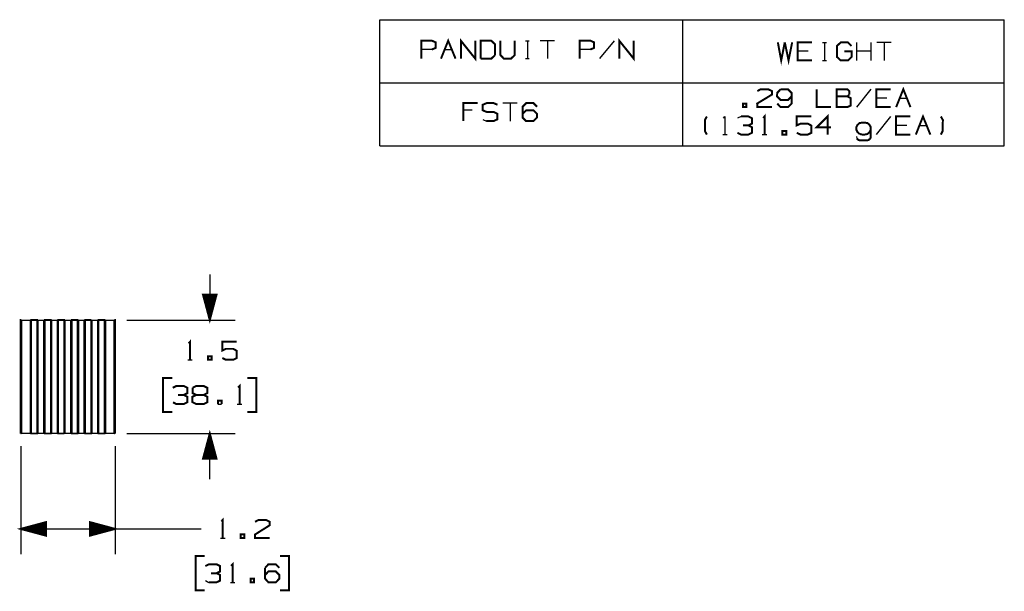
# Model space of a CAD drawing. Extents: x 0.6 to 10.6, y 1.8 to 7.8.
# Drawn here: x 5.4 to 10.3, y 5 to 7.8 of the extents above; entities that cross this region are included whole.
import ezdxf

# ---------------------------------------------------------------- set-up
doc = ezdxf.new("R2010")
doc.units = 0
doc.header["$MEASUREMENT"] = 0
doc.layers.add('3', color=3, linetype='CONTINUOUS')
doc.layers.add('7', color=7, linetype='CONTINUOUS')

msp = doc.modelspace()

# ---------------------------------------------------------------- linework, layer by layer
at = {"layer": '3'}
for p, q in [((6.3888, 6.5669), (6.3888, 6.3415)), ((6.3553, 6.4665), (6.3553, 6.4646)), ((6.3553, 6.4665), (6.3553, 6.4646)), ((6.3573, 6.4665), (6.3573, 6.4577)), ((6.3593, 6.4665), (6.3593, 6.4498)), ((6.3612, 6.4665), (6.3612, 6.4429)), ((6.3632, 6.4665), (6.3632, 6.435)), ((6.3652, 6.4665), (6.3652, 6.4272)), ((6.3671, 6.4665), (6.3671, 6.4203)), ((6.3691, 6.4665), (6.3691, 6.4124)), ((6.3711, 6.4665), (6.3711, 6.4055)), ((6.373, 6.4665), (6.373, 6.3976)), ((6.375, 6.4665), (6.375, 6.3907)), ((6.377, 6.4665), (6.377, 6.3829)), ((6.3789, 6.4665), (6.3789, 6.375)), ((6.3809, 6.4665), (6.3809, 6.3681)), ((6.3829, 6.4665), (6.3829, 6.3602)), ((6.3858, 6.4665), (6.3858, 6.3533)), ((6.3878, 6.4665), (6.3878, 6.3455)), ((6.3898, 6.4665), (6.3898, 6.3455)), ((6.3917, 6.4665), (6.3917, 6.3533)), ((6.3937, 6.4665), (6.3937, 6.3602)), ((6.3957, 6.4665), (6.3957, 6.3681)), ((6.3976, 6.4665), (6.3976, 6.375)), ((6.3996, 6.4665), (6.3996, 6.3829)), ((6.4016, 6.4665), (6.4016, 6.3907)), ((6.4035, 6.4665), (6.4035, 6.3976)), ((6.4055, 6.4665), (6.4055, 6.4055)), ((6.4075, 6.4665), (6.4075, 6.4124)), ((6.4094, 6.4665), (6.4094, 6.4203)), ((6.4114, 6.4665), (6.4114, 6.4272)), ((6.4134, 6.4665), (6.4134, 6.435)), ((6.4154, 6.4665), (6.4154, 6.4429)), ((6.4173, 6.4665), (6.4173, 6.4498)), ((6.4193, 6.4665), (6.4193, 6.4577)), ((6.4213, 6.4665), (6.4213, 6.4646)), ((6.4213, 6.4665), (6.4213, 6.4646)), ((5.9783, 6.3415), (6.5138, 6.3415)), ((5.9783, 5.7795), (6.5138, 5.7795)), ((6.3809, 5.6545), (6.3809, 5.753)), ((6.3829, 5.6545), (6.3829, 5.7608)), ((6.3858, 5.6545), (6.3858, 5.7677)), ((6.3878, 5.6545), (6.3878, 5.7756)), ((6.3888, 5.5541), (6.3888, 5.7795)), ((6.3898, 5.6545), (6.3898, 5.7756)), ((6.3917, 5.6545), (6.3917, 5.7677)), ((6.3937, 5.6545), (6.3937, 5.7608)), ((6.3957, 5.6545), (6.3957, 5.753)), ((5.4528, 5.7165), (5.4528, 5.1821)), ((5.9203, 5.7165), (5.9203, 5.1821)), ((6.3691, 5.6545), (6.3691, 5.7087)), ((6.3711, 5.6545), (6.3711, 5.7156)), ((6.373, 5.6545), (6.373, 5.7234)), ((6.375, 5.6545), (6.375, 5.7303)), ((6.377, 5.6545), (6.377, 5.7382)), ((6.3789, 5.6545), (6.3789, 5.7461)), ((6.3976, 5.6545), (6.3976, 5.7461)), ((6.3996, 5.6545), (6.3996, 5.7382)), ((6.4016, 5.6545), (6.4016, 5.7303)), ((6.4035, 5.6545), (6.4035, 5.7234)), ((6.4055, 5.6545), (6.4055, 5.7156)), ((6.4075, 5.6545), (6.4075, 5.7087)), ((6.3553, 5.6545), (6.3553, 5.6565)), ((6.3553, 5.6545), (6.3553, 5.6565)), ((6.3573, 5.6545), (6.3573, 5.6634)), ((6.3593, 5.6545), (6.3593, 5.6713)), ((6.3612, 5.6545), (6.3612, 5.6781)), ((6.3632, 5.6545), (6.3632, 5.686)), ((6.3652, 5.6545), (6.3652, 5.6939)), ((6.3671, 5.6545), (6.3671, 5.7008)), ((6.4094, 5.6545), (6.4094, 5.7008)), ((6.4114, 5.6545), (6.4114, 5.6939)), ((6.4134, 5.6545), (6.4134, 5.686)), ((6.4154, 5.6545), (6.4154, 5.6781)), ((6.4173, 5.6545), (6.4173, 5.6713)), ((6.4193, 5.6545), (6.4193, 5.6634)), ((6.4213, 5.6545), (6.4213, 5.6565)), ((6.4213, 5.6545), (6.4213, 5.6565)), ((5.5778, 5.314), (5.4793, 5.314)), ((5.5778, 5.3159), (5.4862, 5.3159)), ((5.5778, 5.3179), (5.4941, 5.3179)), ((5.5778, 5.3199), (5.502, 5.3199)), ((5.5778, 5.3219), (5.5089, 5.3219)), ((5.5778, 5.3238), (5.5167, 5.3238)), ((5.5778, 5.3258), (5.5236, 5.3258)), ((5.5778, 5.3278), (5.5315, 5.3278)), ((5.5778, 5.3297), (5.5394, 5.3297)), ((5.5778, 5.3317), (5.5463, 5.3317)), ((5.5778, 5.3337), (5.5541, 5.3337)), ((5.5778, 5.3366), (5.561, 5.3366)), ((5.5778, 5.3386), (5.5689, 5.3386)), ((5.5778, 5.3406), (5.5758, 5.3406)), ((5.5778, 5.3406), (5.5758, 5.3406)), ((5.7953, 5.3406), (5.7972, 5.3406)), ((5.7953, 5.3406), (5.7972, 5.3406)), ((5.7953, 5.3386), (5.8041, 5.3386)), ((5.7953, 5.3366), (5.812, 5.3366)), ((5.7953, 5.3337), (5.8189, 5.3337)), ((5.7953, 5.3317), (5.8268, 5.3317)), ((5.7953, 5.3297), (5.8337, 5.3297)), ((5.7953, 5.3278), (5.8415, 5.3278)), ((5.7953, 5.3258), (5.8494, 5.3258)), ((5.7953, 5.3238), (5.8563, 5.3238)), ((5.7953, 5.3219), (5.8642, 5.3219)), ((5.7953, 5.3199), (5.8711, 5.3199)), ((5.7953, 5.3179), (5.8789, 5.3179)), ((5.7953, 5.3159), (5.8868, 5.3159)), ((5.7953, 5.314), (5.8937, 5.314)), ((5.4528, 5.3071), (6.0955, 5.3071)), ((5.5778, 5.3081), (5.4567, 5.3081)), ((5.5778, 5.3061), (5.4567, 5.3061)), ((5.5778, 5.31), (5.4646, 5.31)), ((5.5778, 5.3041), (5.4646, 5.3041)), ((5.5778, 5.312), (5.4715, 5.312)), ((5.5778, 5.3022), (5.4715, 5.3022)), ((5.5778, 5.3002), (5.4793, 5.3002)), ((5.5778, 5.2982), (5.4862, 5.2982)), ((5.5778, 5.2963), (5.4941, 5.2963)), ((5.5778, 5.2943), (5.502, 5.2943)), ((5.5778, 5.2923), (5.5089, 5.2923)), ((5.5778, 5.2904), (5.5167, 5.2904)), ((5.5778, 5.2884), (5.5236, 5.2884)), ((5.5778, 5.2864), (5.5315, 5.2864)), ((5.5778, 5.2844), (5.5394, 5.2844)), ((5.5778, 5.2825), (5.5463, 5.2825)), ((5.5778, 5.2805), (5.5541, 5.2805)), ((5.5778, 5.2785), (5.561, 5.2785)), ((5.5778, 5.2766), (5.5689, 5.2766)), ((5.5778, 5.2746), (5.5758, 5.2746)), ((5.5778, 5.2746), (5.5758, 5.2746)), ((5.7953, 5.312), (5.9016, 5.312)), ((5.7953, 5.31), (5.9085, 5.31)), ((5.7953, 5.3081), (5.9163, 5.3081)), ((5.7953, 5.3061), (5.9163, 5.3061)), ((5.7953, 5.3041), (5.9085, 5.3041)), ((5.7953, 5.3022), (5.9016, 5.3022)), ((5.7953, 5.3002), (5.8937, 5.3002)), ((5.7953, 5.2982), (5.8868, 5.2982)), ((5.7953, 5.2963), (5.8789, 5.2963)), ((5.7953, 5.2943), (5.8711, 5.2943)), ((5.7953, 5.2923), (5.8642, 5.2923)), ((5.7953, 5.2904), (5.8563, 5.2904)), ((5.7953, 5.2884), (5.8494, 5.2884)), ((5.7953, 5.2864), (5.8415, 5.2864)), ((5.7953, 5.2844), (5.8337, 5.2844)), ((5.7953, 5.2825), (5.8268, 5.2825)), ((5.7953, 5.2805), (5.8189, 5.2805)), ((5.7953, 5.2785), (5.812, 5.2785)), ((5.7953, 5.2766), (5.8041, 5.2766)), ((5.7953, 5.2746), (5.7972, 5.2746)), ((5.7953, 5.2746), (5.7972, 5.2746)), ((6.0955, 5.3071), (6.3455, 5.3071))]:
    msp.add_line(p, q, dxfattribs=at)
at = {"layer": '3', "const_width": 0.00984}
for points in [[(6.3888, 6.3415), (6.4222, 6.4665), (6.3553, 6.4665), (6.3888, 6.3415)], [(6.3888, 5.7795), (6.3553, 5.6545), (6.4222, 5.6545), (6.3888, 5.7795)], [(5.4528, 5.3071), (5.5778, 5.2736), (5.5778, 5.3406), (5.4528, 5.3071)], [(5.9203, 5.3071), (5.7953, 5.3406), (5.7953, 5.2736), (5.9203, 5.3071)]]:
    msp.add_lwpolyline(points, dxfattribs=at)
at = {"layer": '7'}
for p, q in [((7.2313, 7.2037), (7.2313, 7.8287)), ((7.2313, 7.8287), (10.3219, 7.8287)), ((7.2313, 7.8287), (10.3219, 7.8287)), ((7.2313, 7.2037), (7.2313, 7.8287)), ((8.7313, 7.2037), (8.7313, 7.8287)), ((8.7313, 7.2037), (8.7313, 7.8287)), ((10.3219, 7.2037), (10.3219, 7.8287)), ((10.3219, 7.2037), (10.3219, 7.8287)), ((7.9518, 7.7244), (7.9695, 7.7244)), ((7.9616, 7.7244), (7.9616, 7.6358)), ((8.0955, 7.7244), (8.0236, 7.7244)), ((8.06, 7.7244), (8.06, 7.6358)), ((8.3898, 7.7244), (8.3179, 7.6358)), ((9.4222, 7.7165), (9.4409, 7.7165)), ((9.4321, 7.7165), (9.4321, 7.627)), ((9.5925, 7.627), (9.5925, 7.7165)), ((9.6634, 7.627), (9.6634, 7.7165)), ((9.7618, 7.7165), (9.6909, 7.7165)), ((9.7264, 7.7165), (9.7264, 7.627)), ((7.4882, 7.6811), (7.436, 7.6811)), ((7.5512, 7.6811), (7.5866, 7.6811)), ((8.2726, 7.6811), (8.2205, 7.6811)), ((9.3514, 7.6722), (9.2982, 7.6722)), ((9.6634, 7.6722), (9.5925, 7.6722)), ((7.9518, 7.6358), (7.9695, 7.6358)), ((9.4222, 7.627), (9.4409, 7.627)), ((7.2313, 7.5167), (10.3219, 7.5167)), ((7.2313, 7.5167), (10.3219, 7.5167)), ((9.6614, 7.4843), (9.5896, 7.3957)), ((7.9104, 7.4154), (7.8396, 7.4154)), ((7.875, 7.4154), (7.875, 7.3268)), ((9.7411, 7.44), (9.688, 7.44)), ((9.8041, 7.44), (9.8396, 7.44)), ((7.687, 7.3799), (7.6437, 7.3799)), ((7.7402, 7.3346), (7.7579, 7.3268)), ((8.9311, 7.3415), (8.939, 7.3494)), ((8.939, 7.3494), (8.939, 7.2598)), ((9.0187, 7.3494), (9.001, 7.3406)), ((9.7589, 7.3494), (9.688, 7.2598)), ((9.8396, 7.3051), (9.7864, 7.3051)), ((9.9016, 7.3051), (9.937, 7.3051)), ((8.9281, 7.2598), (8.9498, 7.2598)), ((9.124, 7.2598), (9.1467, 7.2598)), ((9.5896, 7.25), (9.5915, 7.2402)), ((7.2313, 7.2037), (10.3219, 7.2037)), ((7.2313, 7.2037), (10.3219, 7.2037)), ((5.4567, 6.3415), (5.501, 6.3415)), ((5.4567, 6.3415), (5.4567, 5.7795)), ((5.501, 5.7795), (5.501, 6.3415)), ((5.5049, 6.3415), (5.5049, 5.7795)), ((5.5344, 5.7795), (5.5344, 6.3415)), ((5.5384, 6.3415), (5.5679, 6.3415)), ((5.5384, 6.3415), (5.5384, 5.7795)), ((5.5679, 5.7795), (5.5679, 6.3415)), ((5.5719, 6.3415), (5.5719, 5.7795)), ((5.6014, 5.7795), (5.6014, 6.3415)), ((5.6053, 6.3415), (5.6348, 6.3415)), ((5.6053, 6.3415), (5.6053, 5.7795)), ((5.6348, 5.7795), (5.6348, 6.3415)), ((5.6388, 6.3415), (5.6388, 5.7795)), ((5.6683, 5.7795), (5.6683, 6.3415)), ((5.6713, 6.3415), (5.7018, 6.3415)), ((5.6713, 6.3415), (5.6713, 5.7795)), ((5.7018, 5.7795), (5.7018, 6.3415)), ((5.7057, 6.3415), (5.7057, 5.7795)), ((5.7343, 5.7795), (5.7343, 6.3415)), ((5.7382, 6.3415), (5.7677, 6.3415)), ((5.7382, 6.3415), (5.7382, 5.7795)), ((5.7677, 5.7795), (5.7677, 6.3415)), ((5.7717, 6.3415), (5.7717, 5.7795)), ((5.8012, 5.7795), (5.8012, 6.3415)), ((5.8022, 6.3415), (5.8051, 6.3415)), ((5.8051, 6.3415), (5.8346, 6.3415)), ((5.8051, 6.3415), (5.8051, 5.7795)), ((5.8346, 5.7795), (5.8346, 6.3415)), ((5.8386, 6.3415), (5.8386, 5.7795)), ((5.8681, 5.7795), (5.8681, 6.3415)), ((5.872, 6.3415), (5.9163, 6.3415)), ((5.872, 6.3415), (5.872, 5.7795)), ((5.9163, 5.7795), (5.9163, 6.3415)), ((6.2805, 6.1447), (6.3022, 6.1447)), ((6.4291, 5.9252), (6.4469, 5.9252)), ((6.5246, 5.9252), (6.5472, 5.9252)), ((5.501, 5.7795), (5.4567, 5.7795)), ((5.5679, 5.7795), (5.5384, 5.7795)), ((5.6348, 5.7795), (5.6053, 5.7795)), ((5.6713, 5.7795), (5.6693, 5.7795)), ((5.7018, 5.7795), (5.6713, 5.7795)), ((5.7677, 5.7795), (5.7382, 5.7795)), ((5.8346, 5.7795), (5.8051, 5.7795)), ((5.9163, 5.7795), (5.872, 5.7795)), ((6.4419, 5.2618), (6.4646, 5.2618)), ((6.3681, 5.0512), (6.3848, 5.0423)), ((6.4911, 5.0423), (6.5128, 5.0423))]:
    msp.add_line(p, q, dxfattribs=at)
at = {"layer": '7', "const_width": 0.00984}
for points in [[(7.436, 7.6358), (7.436, 7.7244), (7.4892, 7.7244), (7.5069, 7.7165), (7.5069, 7.689), (7.4882, 7.6811)], [(7.5335, 7.6358), (7.5689, 7.7244), (7.6053, 7.6358)], [(7.6319, 7.6358), (7.6319, 7.7244), (7.7028, 7.6358), (7.7028, 7.7244)], [(7.8012, 7.6535), (7.8012, 7.7067), (7.7825, 7.7244), (7.7293, 7.7244), (7.7293, 7.6358)], [(7.8278, 7.7244), (7.8278, 7.6535), (7.8445, 7.6358), (7.8799, 7.6358), (7.8986, 7.6535), (7.8986, 7.7244)], [(8.2205, 7.6358), (8.2205, 7.7244), (8.2736, 7.7244), (8.2913, 7.7165), (8.2913, 7.689), (8.2726, 7.6811)], [(8.4163, 7.6358), (8.4163, 7.7244), (8.4872, 7.6358), (8.4872, 7.7244)], [(9.2008, 7.7165), (9.2175, 7.627), (9.2352, 7.7165)], [(9.2352, 7.7165), (9.2539, 7.627), (9.2717, 7.7165)], [(9.3701, 7.627), (9.2982, 7.627), (9.2982, 7.7165), (9.3701, 7.7165)], [(9.5305, 7.6722), (9.5659, 7.6722), (9.5659, 7.6447), (9.5482, 7.627), (9.5118, 7.627), (9.4931, 7.6447), (9.4931, 7.6988), (9.5128, 7.7165), (9.5472, 7.7165), (9.565, 7.6988)], [(7.7293, 7.6358), (7.7825, 7.6358), (7.8012, 7.6535)], [(9.0994, 7.4754), (9.1161, 7.4843), (9.1526, 7.4843), (9.1713, 7.4754), (9.1713, 7.4577), (9.0984, 7.4134), (9.0994, 7.3957), (9.1713, 7.3957)], [(9.2146, 7.4843), (9.1978, 7.4665), (9.1969, 7.4488), (9.2146, 7.4311), (9.251, 7.4311), (9.2687, 7.4488)], [(9.1978, 7.4134), (9.2146, 7.3957), (9.251, 7.3957), (9.2687, 7.4134), (9.2687, 7.4665), (9.251, 7.4843), (9.2146, 7.4843)], [(9.3937, 7.4843), (9.3937, 7.3957), (9.4646, 7.3957)], [(9.4921, 7.4488), (9.4921, 7.4843), (9.5453, 7.4843), (9.5541, 7.4754), (9.5541, 7.4577)], [(9.5541, 7.4577), (9.5453, 7.4488), (9.4921, 7.4488), (9.4921, 7.3957), (9.5443, 7.3957), (9.562, 7.4035), (9.562, 7.44), (9.5453, 7.4488)], [(9.7589, 7.3957), (9.688, 7.3957), (9.688, 7.4843), (9.7589, 7.4843)], [(9.7864, 7.3957), (9.8219, 7.4843), (9.8573, 7.3957)], [(7.6437, 7.3268), (7.6437, 7.4154), (7.7146, 7.4154)], [(7.7579, 7.3268), (7.7943, 7.3268), (7.813, 7.3356), (7.813, 7.3622), (7.7943, 7.372), (7.7589, 7.372), (7.7402, 7.3799), (7.7402, 7.4075), (7.7589, 7.4154), (7.7943, 7.4154), (7.813, 7.4075)], [(7.937, 7.3622), (7.9547, 7.3799), (7.9911, 7.3799), (8.0089, 7.3622), (8.0089, 7.3445), (7.9911, 7.3268), (7.9547, 7.3268), (7.937, 7.3445), (7.937, 7.3976), (7.9547, 7.4154), (7.9911, 7.4154), (8.0089, 7.3976)], [(9.0276, 7.3957), (9.0453, 7.3957), (9.0453, 7.4134), (9.0276, 7.4134), (9.0276, 7.3957)], [(9.128, 7.3415), (9.1348, 7.3494), (9.1348, 7.2598)], [(9.4646, 7.2963), (9.3937, 7.2963), (9.4469, 7.3494), (9.4469, 7.2598)], [(9.8839, 7.2598), (9.9193, 7.3494), (9.9557, 7.2598)], [(8.8494, 7.2598), (8.8396, 7.2776), (8.8396, 7.3317), (8.8494, 7.3494)], [(9.0551, 7.3051), (9.0728, 7.314), (9.0728, 7.3406), (9.0551, 7.3494), (9.0187, 7.3494)], [(9.3494, 7.2598), (9.3671, 7.2687), (9.3671, 7.3041), (9.3494, 7.314), (9.313, 7.314), (9.2943, 7.3051), (9.2943, 7.3494), (9.3671, 7.3494)], [(9.5915, 7.2402), (9.5994, 7.2333), (9.6053, 7.2313), (9.6447, 7.2313), (9.6506, 7.2333), (9.6585, 7.2402), (9.6604, 7.247), (9.6604, 7.2972), (9.6545, 7.3081), (9.6447, 7.3169), (9.6309, 7.3189), (9.6191, 7.3189), (9.6053, 7.3169), (9.5955, 7.3081), (9.5896, 7.2972), (9.5896, 7.2835), (9.5955, 7.2717), (9.6053, 7.2628)], [(9.8573, 7.2598), (9.7864, 7.2598), (9.7864, 7.3494), (9.8573, 7.3494)], [(10.0079, 7.2598), (10.0167, 7.2776), (10.0177, 7.3317), (10.0079, 7.3494)], [(9.001, 7.2687), (9.0187, 7.2598), (9.0551, 7.2598), (9.0728, 7.2687), (9.0728, 7.2963), (9.0551, 7.3051), (9.0276, 7.3051)], [(9.2234, 7.2598), (9.2421, 7.2598), (9.2421, 7.2776), (9.2234, 7.2776), (9.2234, 7.2598)], [(9.2943, 7.2687), (9.313, 7.2598), (9.3494, 7.2598)], [(9.6053, 7.2628), (9.6191, 7.2598), (9.6309, 7.2598), (9.6447, 7.2628), (9.6545, 7.2717), (9.6604, 7.2835)], [(5.4528, 5.7795), (5.4528, 6.3415), (5.4537, 6.3415), (5.4567, 6.3415)], [(5.501, 6.3415), (5.5039, 6.3415), (5.5049, 6.3415), (5.5098, 6.3415)], [(5.5098, 6.3415), (5.5197, 6.3415), (5.5305, 6.3415), (5.5344, 6.3415), (5.5354, 6.3415), (5.5384, 6.3415)], [(5.5679, 6.3415), (5.5709, 6.3415), (5.5719, 6.3415), (5.5758, 6.3415), (5.5866, 6.3415), (5.5965, 6.3415), (5.6014, 6.3415), (5.6024, 6.3415), (5.6053, 6.3415)], [(5.6348, 6.3415), (5.6378, 6.3415), (5.6388, 6.3415), (5.6427, 6.3415), (5.6535, 6.3415), (5.6634, 6.3415)], [(5.6634, 6.3415), (5.6683, 6.3415), (5.6693, 6.3415), (5.6713, 6.3415)], [(5.7018, 6.3415), (5.7037, 6.3415), (5.7057, 6.3415), (5.7096, 6.3415), (5.7195, 6.3415), (5.7303, 6.3415), (5.7343, 6.3415), (5.7352, 6.3415), (5.7382, 6.3415)], [(5.7677, 6.3415), (5.7707, 6.3415), (5.7717, 6.3415), (5.7766, 6.3415), (5.7864, 6.3415), (5.7972, 6.3415), (5.8012, 6.3415), (5.8022, 6.3415)], [(5.8346, 6.3415), (5.8376, 6.3415), (5.8386, 6.3415), (5.8425, 6.3415), (5.8533, 6.3415), (5.8632, 6.3415), (5.8681, 6.3415), (5.8691, 6.3415), (5.872, 6.3415)], [(5.9163, 6.3415), (5.9193, 6.3415), (5.9203, 6.3415), (5.9203, 5.7795)], [(6.2835, 6.2264), (6.2913, 6.2343), (6.2913, 6.1447)], [(6.4508, 6.1535), (6.4685, 6.1447), (6.5049, 6.1447), (6.5226, 6.1535), (6.5226, 6.189), (6.5049, 6.1988), (6.4685, 6.1988), (6.4508, 6.19), (6.4508, 6.2343), (6.5226, 6.2343)], [(6.3799, 6.1447), (6.3976, 6.1447), (6.3976, 6.1624), (6.3799, 6.1624), (6.3799, 6.1447)], [(6.2028, 6.0551), (6.1575, 6.0551), (6.1575, 5.8858), (6.2028, 5.8858)], [(6.5748, 5.8858), (6.6191, 5.8858), (6.6191, 6.0551), (6.5748, 6.0551)], [(6.2598, 5.9705), (6.2776, 5.9793), (6.2776, 6.0059), (6.2598, 6.0148), (6.2234, 6.0148), (6.2057, 6.0059)], [(6.3041, 6.0059), (6.3219, 6.0148), (6.3583, 6.0148), (6.376, 6.0059), (6.376, 5.9793), (6.3583, 5.9705), (6.3219, 5.9705), (6.3031, 5.9616), (6.3031, 5.935), (6.3219, 5.9252), (6.3583, 5.9252), (6.376, 5.9341), (6.376, 5.9616), (6.3583, 5.9705)], [(6.3219, 5.9705), (6.3041, 5.9793), (6.3041, 6.0059)], [(6.5285, 6.0069), (6.5364, 6.0148), (6.5364, 5.9252)], [(6.2067, 5.9341), (6.2234, 5.9252), (6.2598, 5.9252), (6.2776, 5.9341), (6.2776, 5.9616), (6.2598, 5.9705), (6.2323, 5.9705)], [(6.4469, 5.9252), (6.4469, 5.9429), (6.4291, 5.9429), (6.4291, 5.9252)], [(5.4567, 5.7795), (5.4537, 5.7795), (5.4528, 5.7795)], [(5.5384, 5.7795), (5.5354, 5.7795), (5.5344, 5.7795), (5.5305, 5.7795), (5.5197, 5.7795), (5.5098, 5.7795), (5.5049, 5.7795), (5.5039, 5.7795), (5.501, 5.7795)], [(5.6053, 5.7795), (5.6024, 5.7795), (5.6014, 5.7795), (5.5965, 5.7795), (5.5866, 5.7795), (5.5758, 5.7795), (5.5719, 5.7795), (5.5709, 5.7795), (5.5679, 5.7795)], [(5.6693, 5.7795), (5.6683, 5.7795), (5.6634, 5.7795), (5.6535, 5.7795), (5.6427, 5.7795), (5.6388, 5.7795), (5.6378, 5.7795), (5.6348, 5.7795)], [(5.7382, 5.7795), (5.7352, 5.7795), (5.7343, 5.7795), (5.7303, 5.7795), (5.7195, 5.7795), (5.7096, 5.7795), (5.7057, 5.7795), (5.7037, 5.7795), (5.7018, 5.7795)], [(5.7972, 5.7795), (5.7864, 5.7795), (5.7766, 5.7795), (5.7717, 5.7795), (5.7707, 5.7795), (5.7677, 5.7795)], [(5.8051, 5.7795), (5.8022, 5.7795), (5.8012, 5.7795), (5.7972, 5.7795)], [(5.872, 5.7795), (5.8691, 5.7795), (5.8681, 5.7795), (5.8632, 5.7795), (5.8533, 5.7795), (5.8425, 5.7795), (5.8386, 5.7795), (5.8376, 5.7795), (5.8346, 5.7795)], [(5.9203, 5.7795), (5.9193, 5.7795), (5.9163, 5.7795)], [(6.4459, 5.3435), (6.4528, 5.3514), (6.4528, 5.2618)], [(6.6132, 5.3425), (6.6309, 5.3514), (6.6673, 5.3514), (6.685, 5.3425), (6.685, 5.3248), (6.6132, 5.2795), (6.6132, 5.2618), (6.685, 5.2618)], [(6.5423, 5.2618), (6.56, 5.2618), (6.56, 5.2795), (6.5423, 5.2795), (6.5423, 5.2618)], [(6.3642, 5.1722), (6.3189, 5.1722), (6.3189, 5.003), (6.3642, 5.003)], [(6.7362, 5.003), (6.7815, 5.003), (6.7815, 5.1722), (6.7362, 5.1722)], [(6.4222, 5.0876), (6.44, 5.0965), (6.44, 5.123), (6.4222, 5.1319), (6.3848, 5.1319), (6.3671, 5.123)], [(6.4941, 5.124), (6.502, 5.1319), (6.502, 5.0423)], [(6.6624, 5.1142), (6.6791, 5.1319), (6.7156, 5.1319), (6.7333, 5.1142)], [(6.6624, 5.0787), (6.6791, 5.0965), (6.7156, 5.0965), (6.7333, 5.0787), (6.7333, 5.061), (6.7156, 5.0423), (6.6791, 5.0423), (6.6624, 5.061), (6.6624, 5.1142)], [(6.3848, 5.0423), (6.4222, 5.0423), (6.44, 5.0512), (6.44, 5.0787), (6.4222, 5.0876), (6.3947, 5.0876)], [(6.5906, 5.0423), (6.6083, 5.0423), (6.6083, 5.061), (6.5906, 5.061), (6.5906, 5.0423)]]:
    msp.add_lwpolyline(points, dxfattribs=at)

doc.saveas('drawing.dxf')
